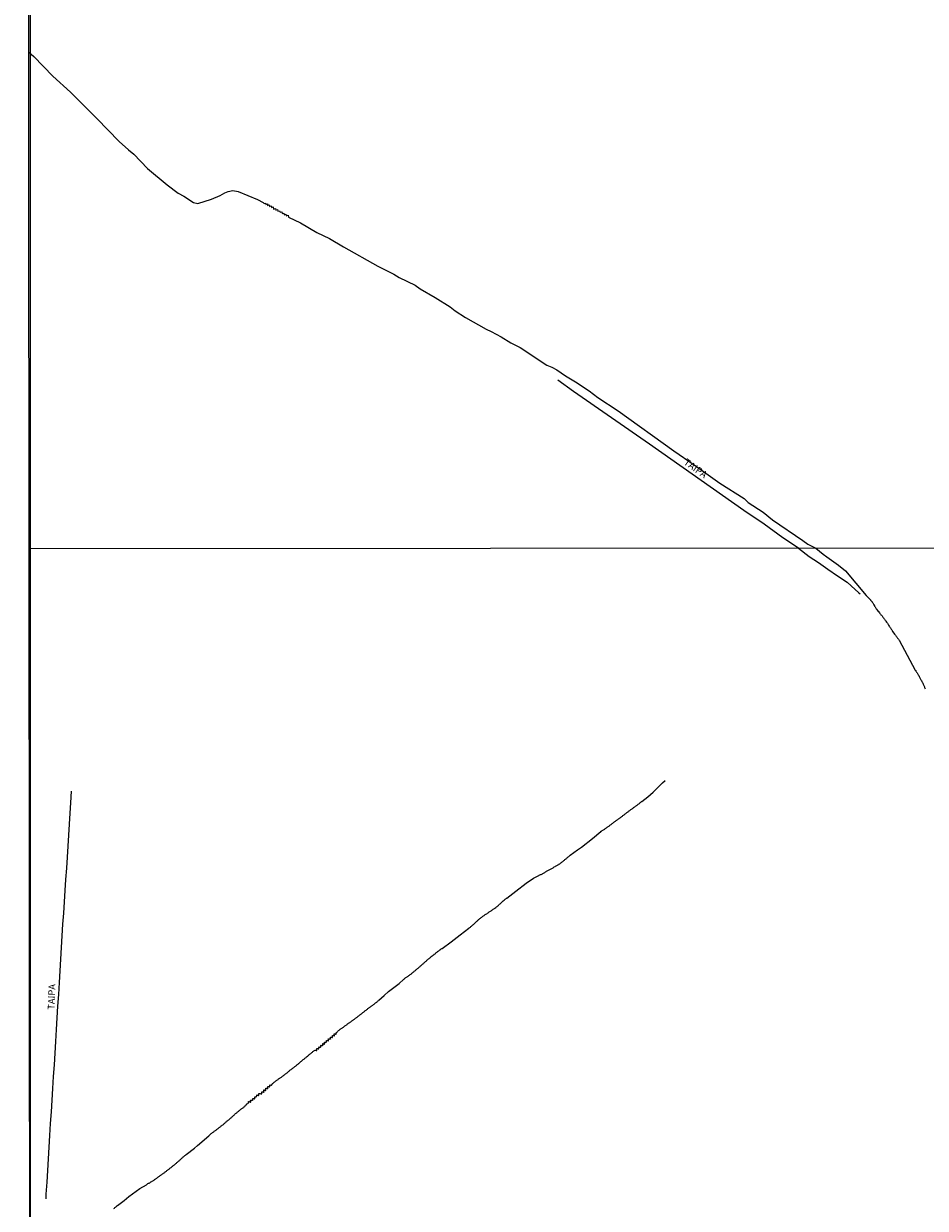
# Model space of a CAD drawing. Units: millimetres. Extents: x 190346 to 192765, y 1682605 to 1685380.
# Drawn here: x 190346 to 190673, y 1682921 to 1683350 of the extents above; entities that cross this region are included whole.
import ezdxf
from ezdxf.enums import TextEntityAlignment as Align

# ---------------------------------------------------------------- set-up
doc = ezdxf.new("R2010")
doc.units = ezdxf.units.MM
for name, color, linetype in [('IMAGEM', 7, 'Continuous'), ('V-NOME_DOS_LOGRADOUROS', 2, 'Continuous'), ('V-REFERENCIA', 75, 'Continuous'), ('V-VALETA', 170, 'Continuous'), ('X-LIMITE_1000', 7, 'Continuous'), ('X-LIMITE_5000', 7, 'Continuous')]:
    doc.layers.add(name, color=color, linetype=linetype)
picture_1 = doc.add_image_def('image1.jpg', size_in_pixel=(4027, 4624))

msp = doc.modelspace()

# ---------------------------------------------------------------- linework, layer by layer
at = {"layer": 'V-REFERENCIA'}
for points in [[(190627.35, 1683159.97), (190621.62, 1683163.68), (190614.84, 1683168.68), (190607.52, 1683173.66), (190573.24, 1683197.75), (190545.66, 1683216.8), (190539.97, 1683220.94)], [(190627.35, 1683159.97), (190631.14, 1683157.02), (190634.55, 1683154.8), (190637.99, 1683152.4), (190641.47, 1683150), (190644.96, 1683147.6), (190647.9, 1683145), (190649.14, 1683143.94), (190649.75, 1683143.43)], [(190363.33, 1683071.85), (190363.06, 1683067.64), (190362.88, 1683063.82), (190362.6, 1683059.88), (190362.33, 1683055.92), (190362.09, 1683051.94), (190361.85, 1683047.94), (190361.62, 1683043.91), (190361.31, 1683039.85), (190361.04, 1683035.79), (190360.8, 1683031.73), (190360.53, 1683027.64), (190360.26, 1683023.55), (190360.02, 1683019.36), (190359.78, 1683015.16), (190359.51, 1683010.91), (190359.24, 1683006.65), (190358.97, 1683002.39), (190358.71, 1682998.13), (190358.45, 1682993.87), (190358.18, 1682989.61), (190357.91, 1682985.35), (190357.64, 1682981.09), (190357.37, 1682976.83), (190357.14, 1682972.55), (190356.83, 1682968.29), (190356.57, 1682964.03), (190356.29, 1682959.77), (190356.08, 1682955.51), (190355.77, 1682951.25), (190355.53, 1682946.99), (190355.27, 1682942.73), (190355.01, 1682938.47), (190354.75, 1682934.21), (190354.49, 1682929.95), (190354.19, 1682925.69), (190354.1, 1682924)]]:
    msp.add_lwpolyline(points, dxfattribs=at)
at = {"layer": 'V-VALETA'}
for points in [[(190347.9, 1683340.02), (190349.86, 1683338.31), (190356.76, 1683331.23), (190363.1, 1683325.43), (190372.72, 1683315.85), (190380.75, 1683307.47), (190384.19, 1683304.42), (190386.15, 1683302.95), (190391.11, 1683297.68), (190398.16, 1683291.8), (190402.21, 1683288.8), (190404.26, 1683287.72), (190407.8, 1683285.37), (190409.27, 1683285.02), (190414.33, 1683286.56), (190417.4, 1683287.88), (190419.09, 1683288.87), (190420.29, 1683289.35), (190422.03, 1683289.71), (190424, 1683289.39), (190431.01, 1683286.52), (190433.08, 1683285.38), (190433.39, 1683284.96), (190433.91, 1683285.17), (190433.96, 1683284.67), (190434.55, 1683284.84), (190434.61, 1683284.32), (190435.21, 1683284.47), (190435.31, 1683283.89), (190435.9, 1683284.12), (190436.02, 1683283.51), (190436.67, 1683283.75), (190436.8, 1683283.01), (190437.47, 1683283.22), (190437.58, 1683282.57), (190438.2, 1683282.8), (190438.35, 1683282.19), (190439.01, 1683282.38), (190439.22, 1683281.85), (190439.79, 1683281.94), (190439.88, 1683281.35), (190440.53, 1683281.56), (190440.65, 1683280.94), (190441.31, 1683281.15), (190441.41, 1683280.53), (190442.05, 1683280.75), (190442.24, 1683280.08), (190446.57, 1683277.98), (190452.5, 1683274.54), (190457.11, 1683272.33), (190462.2, 1683269.24), (190474.68, 1683262.32), (190480.49, 1683259.4), (190482.38, 1683258.19), (190488.16, 1683255.34), (190489.95, 1683254.11), (190495.41, 1683250.97), (190500.87, 1683247.48), (190502.69, 1683246.06), (190506.5, 1683243.62), (190514.02, 1683239.38), (190515.83, 1683238.62), (190519.45, 1683236.65), (190522.93, 1683234.5), (190526.29, 1683232.77), (190535.93, 1683226.41), (190537.83, 1683225.62), (190539.55, 1683224.67), (190542.76, 1683222.48), (190546.36, 1683220.37), (190551.4, 1683217.03), (190554.47, 1683214.6), (190561.87, 1683209.86), (190582.07, 1683195.24), (190589.48, 1683190.23), (190598.77, 1683183.55), (190607.61, 1683178.06), (190609.03, 1683176.52), (190614.5, 1683173.04), (190617.82, 1683170.23), (190628.93, 1683162.81), (190630.66, 1683161.41), (190633.58, 1683159.97)], [(190633.58, 1683159.97), (190636.27, 1683157.82), (190637.56, 1683156.87), (190641.85, 1683153.81), (190644.41, 1683151.78), (190651.89, 1683142.83), (190653.43, 1683141.25), (190653.47, 1683141.2), (190653.47, 1683141.12), (190653.57, 1683141.06), (190653.59, 1683140.99), (190653.66, 1683140.93), (190653.7, 1683140.88), (190653.74, 1683140.86), (190653.76, 1683140.8), (190653.83, 1683140.72), (190653.91, 1683140.65), (190653.93, 1683140.57), (190654, 1683140.5), (190654.02, 1683140.46), (190654.1, 1683140.37), (190654.23, 1683140.14), (190654.38, 1683139.89), (190654.55, 1683139.63), (190654.66, 1683139.44), (190654.85, 1683139.12), (190654.95, 1683138.91), (190655.1, 1683138.71), (190655.27, 1683138.44), (190655.42, 1683138.23), (190655.55, 1683138.01), (190655.7, 1683137.8), (190655.89, 1683137.54), (190656.04, 1683137.33), (190656.27, 1683137.03), (190656.42, 1683136.84), (190656.7, 1683136.52), (190656.83, 1683136.33), (190657.08, 1683136.05), (190657.23, 1683135.86), (190657.47, 1683135.63), (190657.62, 1683135.45), (190657.81, 1683135.2), (190657.96, 1683135.01), (190658.15, 1683134.73), (190658.3, 1683134.52), (190658.47, 1683134.26), (190658.62, 1683134.03), (190658.83, 1683133.71), (190658.98, 1683133.52), (190659.21, 1683133.2), (190659.36, 1683133.01), (190659.56, 1683132.73), (190659.73, 1683132.51), (190659.9, 1683132.26), (190660.02, 1683132.05), (190660.24, 1683131.75), (190660.36, 1683131.54), (190660.51, 1683131.32), (190660.71, 1683131.03), (190660.83, 1683130.83), (190661, 1683130.56), (190661.13, 1683130.34), (190661.28, 1683130.11), (190661.47, 1683129.79), (190661.6, 1683129.6), (190661.84, 1683129.28), (190661.96, 1683129.11), (190662.15, 1683128.85), (190662.3, 1683128.64), (190662.49, 1683128.38), (190662.67, 1683128.19), (190662.84, 1683127.96), (190662.99, 1683127.75), (190663.09, 1683127.57), (190663.26, 1683127.32), (190663.41, 1683127.17), (190663.58, 1683126.94), (190663.75, 1683126.72), (190663.82, 1683126.66), (190669.71, 1683115.78), (190669.69, 1683115.75), (190669.74, 1683115.69), (190669.78, 1683115.62), (190669.8, 1683115.58), (190669.84, 1683115.56), (190669.84, 1683115.52), (190669.95, 1683115.39), (190670.04, 1683115.26), (190670.16, 1683115.03), (190670.33, 1683114.71), (190670.46, 1683114.5), (190670.65, 1683114.24), (190670.8, 1683113.98), (190670.93, 1683113.75), (190671.12, 1683113.43), (190671.23, 1683113.22), (190671.36, 1683112.96), (190671.51, 1683112.75), (190671.63, 1683112.45), (190671.76, 1683112.2), (190671.76, 1683112.2), (190671.91, 1683111.94), (190672.06, 1683111.68), (190672.19, 1683111.43), (190672.32, 1683111.22), (190672.44, 1683110.96), (190672.53, 1683110.7), (190672.66, 1683110.45), (190672.78, 1683110.19), (190672.89, 1683109.98), (190673.02, 1683109.72), (190673.1, 1683109.47), (190673.21, 1683109.26), (190673.34, 1683109)], [(190378.85, 1682920.42), (190379.04, 1682920.57), (190379.23, 1682920.76), (190379.41, 1682920.89), (190379.6, 1682921.08), (190379.79, 1682921.23), (190379.98, 1682921.38), (190380.15, 1682921.55), (190380.2, 1682921.59), (190382.64, 1682923.41), (190384.34, 1682924.87), (190388.32, 1682927.7), (190390.72, 1682929.1), (190390.76, 1682929.15), (190390.97, 1682929.3), (190391.17, 1682929.47), (190391.4, 1682929.62), (190391.63, 1682929.7), (190391.85, 1682929.79), (190392.08, 1682929.92), (190392.32, 1682930.11), (190392.57, 1682930.24), (190392.78, 1682930.39), (190393, 1682930.49), (190393.21, 1682930.64), (190393.42, 1682930.79), (190393.63, 1682930.94), (190393.81, 1682931.05), (190394.02, 1682931.2), (190394.23, 1682931.34), (190394.4, 1682931.47), (190394.62, 1682931.64), (190394.62, 1682931.64), (190394.8, 1682931.81), (190395, 1682931.94), (190395.21, 1682932.09), (190395.43, 1682932.24), (190395.64, 1682932.39), (190395.85, 1682932.54), (190396.06, 1682932.69), (190396.28, 1682932.84), (190396.49, 1682932.99), (190396.7, 1682933.13), (190396.91, 1682933.28), (190397.09, 1682933.39), (190397.3, 1682933.56), (190397.51, 1682933.73), (190397.68, 1682933.88), (190397.9, 1682934.03), (190398.08, 1682934.2), (190398.28, 1682934.33), (190398.49, 1682934.48), (190398.71, 1682934.62), (190398.85, 1682934.75), (190399, 1682934.88), (190399.21, 1682935.03), (190399.43, 1682935.2), (190399.64, 1682935.35), (190399.83, 1682935.52), (190400.03, 1682935.69), (190400.22, 1682935.82), (190400.43, 1682936.01), (190400.67, 1682936.2), (190400.88, 1682936.35), (190401.07, 1682936.52), (190401.28, 1682936.73), (190401.52, 1682936.9), (190401.73, 1682937.1), (190401.94, 1682937.29), (190402.15, 1682937.48), (190402.33, 1682937.61), (190402.52, 1682937.78), (190402.71, 1682937.95), (190402.88, 1682938.12), (190403.13, 1682938.36), (190403.41, 1682938.61), (190403.61, 1682938.78), (190403.82, 1682938.95), (190404.03, 1682939.14), (190404.2, 1682939.29), (190404.41, 1682939.46), (190404.63, 1682939.63), (190404.8, 1682939.8), (190405.01, 1682939.97), (190405.14, 1682940.1), (190408.06, 1682942.31), (190409.21, 1682943.25), (190413.36, 1682946.81), (190413.38, 1682946.9), (190413.42, 1682946.94), (190413.53, 1682947.05), (190413.76, 1682947.32), (190414, 1682947.49), (190414.21, 1682947.66), (190414.42, 1682947.81), (190414.64, 1682948), (190414.85, 1682948.15), (190415.07, 1682948.3), (190415.28, 1682948.45), (190415.49, 1682948.6), (190415.7, 1682948.75), (190415.92, 1682948.9), (190416.11, 1682949.07), (190416.3, 1682949.22), (190416.51, 1682949.39), (190416.68, 1682949.52), (190416.89, 1682949.69), (190417.11, 1682949.88), (190417.3, 1682949.98), (190417.45, 1682950.13), (190417.62, 1682950.26), (190417.83, 1682950.41), (190418.01, 1682950.54), (190418.19, 1682950.69), (190418.39, 1682950.84), (190418.58, 1682950.98), (190418.77, 1682951.18), (190418.94, 1682951.35), (190419.2, 1682951.56), (190419.41, 1682951.73), (190419.62, 1682951.9), (190419.79, 1682952.07), (190419.96, 1682952.2), (190420.18, 1682952.37), (190420.39, 1682952.52), (190420.56, 1682952.67), (190420.77, 1682952.86), (190420.98, 1682953.03), (190421.2, 1682953.22), (190421.41, 1682953.39), (190421.58, 1682953.56), (190421.8, 1682953.73), (190421.98, 1682953.93), (190421.98, 1682953.93), (190422.26, 1682954.16), (190422.46, 1682954.35), (190422.62, 1682954.54), (190422.86, 1682954.76), (190423.03, 1682954.88), (190423.2, 1682955.01), (190423.42, 1682955.2), (190423.6, 1682955.37), (190423.8, 1682955.5), (190423.99, 1682955.67), (190424.18, 1682955.8), (190424.37, 1682955.97), (190424.52, 1682956.08), (190424.73, 1682956.25), (190424.95, 1682956.44), (190425.14, 1682956.56), (190425.35, 1682956.71), (190425.54, 1682956.89), (190425.76, 1682957.03), (190425.95, 1682957.21), (190426.14, 1682957.35), (190426.33, 1682957.5), (190426.48, 1682957.69), (190426.67, 1682957.89), (190426.93, 1682958.14), (190427.16, 1682958.38), (190427.42, 1682958.57), (190427.59, 1682958.69), (190427.74, 1682958.8), (190427.76, 1682958.82), (190427.74, 1682959.04), (190427.76, 1682959.21), (190427.89, 1682959.25), (190427.99, 1682959.23), (190428.06, 1682959.19), (190428.14, 1682959.16), (190428.4, 1682959.08), (190428.44, 1682959.06), (190428.57, 1682959.04), (190428.55, 1682959.34), (190428.48, 1682959.59), (190428.48, 1682959.76), (190428.53, 1682959.78), (190428.66, 1682959.8), (190428.76, 1682959.76), (190428.93, 1682959.76), (190429.1, 1682959.78), (190429.14, 1682959.78), (190429.19, 1682959.78), (190429.19, 1682959.89), (190429.21, 1682959.72), (190429.29, 1682959.67), (190429.25, 1682959.98), (190429.25, 1682960.23), (190429.23, 1682960.38), (190429.29, 1682960.4), (190429.42, 1682960.4), (190429.46, 1682960.36), (190429.68, 1682960.31), (190429.89, 1682960.23), (190429.97, 1682960.21), (190430.01, 1682960.27), (190430.01, 1682960.49), (190430.01, 1682960.7), (190429.97, 1682960.89), (190430.04, 1682960.93), (190430.15, 1682961), (190430.27, 1682960.91), (190430.46, 1682960.91), (190430.62, 1682961.1), (190430.72, 1682961.4), (190430.74, 1682961.57), (190430.87, 1682961.63), (190431, 1682961.57), (190431.21, 1682961.51), (190431.32, 1682961.46), (190431.42, 1682961.44), (190431.42, 1682961.51), (190431.51, 1682961.81), (190431.49, 1682962.02), (190431.49, 1682962.15), (190431.53, 1682962.19), (190431.72, 1682962.19), (190431.83, 1682962.17), (190431.89, 1682962.17), (190431.98, 1682962.17), (190432.23, 1682962.1), (190432.34, 1682962.08), (190432.34, 1682962.04), (190432.55, 1682962.02), (190432.59, 1682962.08), (190432.57, 1682962.21), (190432.53, 1682962.36), (190432.53, 1682962.45), (190432.51, 1682962.66), (190432.53, 1682962.83), (190432.87, 1682962.74), (190433.13, 1682962.66), (190433.29, 1682962.64), (190433.34, 1682962.74), (190433.34, 1682962.74), (190433.34, 1682962.83), (190433.29, 1682962.96), (190433.29, 1682963.17), (190433.27, 1682963.3), (190433.32, 1682963.39), (190433.25, 1682963.45), (190433.29, 1682963.49), (190433.4, 1682963.49), (190433.55, 1682963.42), (190433.81, 1682963.34), (190433.89, 1682963.32), (190434.02, 1682963.3), (190434.02, 1682963.6), (190434, 1682963.81), (190434, 1682963.94), (190434, 1682963.98), (190434.02, 1682964.02), (190434.02, 1682964.13), (190434.17, 1682964.08), (190434.28, 1682964.06), (190434.49, 1682963.98), (190434.6, 1682963.96), (190434.6, 1682963.91), (190434.72, 1682964.28), (190434.72, 1682964.41), (190434.68, 1682964.49), (190434.68, 1682964.51), (190434.66, 1682964.6), (190434.7, 1682964.66), (190434.83, 1682964.72), (190434.96, 1682964.66), (190435.17, 1682964.57), (190435.25, 1682964.58), (190435.36, 1682964.6), (190435.42, 1682964.75), (190435.42, 1682965), (190435.42, 1682965.28), (190435.86, 1682965.17), (190435.96, 1682965.15), (190435.96, 1682965.11), (190436.11, 1682965.17), (190436.19, 1682965.3), (190436.19, 1682965.39), (190436.24, 1682965.56), (190436.26, 1682965.6), (190436.3, 1682965.6), (190436.36, 1682965.64), (190436.38, 1682965.73), (190436.43, 1682965.75), (190436.49, 1682965.79), (190436.58, 1682965.89), (190436.66, 1682965.96), (190436.86, 1682966.13), (190437.05, 1682966.3), (190437.24, 1682966.45), (190437.47, 1682966.62), (190437.69, 1682966.73), (190437.83, 1682966.86), (190437.99, 1682966.96), (190438.22, 1682967.11), (190438.45, 1682967.28), (190438.64, 1682967.47), (190438.84, 1682967.6), (190439.05, 1682967.75), (190439.26, 1682967.88), (190439.47, 1682968.03), (190439.65, 1682968.13), (190439.88, 1682968.3), (190440.09, 1682968.47), (190440.29, 1682968.6), (190440.52, 1682968.77), (190440.75, 1682968.96), (190440.95, 1682969.09), (190441.16, 1682969.26), (190441.39, 1682969.43), (190441.56, 1682969.56), (190441.73, 1682969.71), (190441.95, 1682969.88), (190442.14, 1682970.05), (190442.35, 1682970.24), (190442.54, 1682970.41), (190442.76, 1682970.58), (190442.94, 1682970.75), (190443.14, 1682970.88), (190443.33, 1682971.05), (190443.48, 1682971.13), (190443.69, 1682971.28), (190443.91, 1682971.48), (190444.12, 1682971.6), (190444.33, 1682971.75), (190444.55, 1682971.92), (190444.71, 1682972.05), (190444.89, 1682972.18), (190445.1, 1682972.35), (190445.31, 1682972.54), (190445.48, 1682972.67), (190445.7, 1682972.84), (190445.88, 1682973.03), (190446.08, 1682973.2), (190446.29, 1682973.37), (190446.29, 1682973.37), (190446.48, 1682973.54), (190446.63, 1682973.69), (190446.76, 1682973.78), (190446.95, 1682973.95), (190447.15, 1682974.1), (190447.36, 1682974.27), (190447.57, 1682974.46), (190447.78, 1682974.63), (190448, 1682974.78), (190448.21, 1682974.95), (190448.42, 1682975.12), (190448.63, 1682975.29), (190448.81, 1682975.44), (190448.99, 1682975.61), (190449.19, 1682975.76), (190449.36, 1682975.93), (190449.57, 1682976.1), (190449.76, 1682976.29), (190449.96, 1682976.42), (190450.14, 1682976.59), (190450.34, 1682976.74), (190450.53, 1682976.93), (190450.68, 1682977.01), (190450.89, 1682977.19), (190451.11, 1682977.35), (190451.27, 1682977.5), (190451.45, 1682977.63), (190451.66, 1682977.8), (190451.87, 1682977.91), (190451.96, 1682977.91), (190452.09, 1682977.85), (190452.3, 1682977.78), (190452.34, 1682977.76), (190452.51, 1682977.74), (190452.47, 1682978.04), (190452.47, 1682978.25), (190452.51, 1682978.44), (190452.45, 1682978.5), (190452.64, 1682978.5), (190452.73, 1682978.46), (190452.98, 1682978.38), (190453.06, 1682978.38), (190453.19, 1682978.42), (190453.23, 1682978.55), (190453.21, 1682978.61), (190453.19, 1682978.81), (190453.17, 1682978.96), (190453.21, 1682979), (190453.41, 1682979.06), (190453.43, 1682979.02), (190453.53, 1682979.02), (190453.66, 1682978.95), (190453.9, 1682978.98), (190453.91, 1682979.15), (190453.91, 1682979.4), (190453.91, 1682979.48), (190453.94, 1682979.59), (190453.89, 1682979.66), (190454.13, 1682979.63), (190454.19, 1682979.61), (190454.34, 1682979.57), (190454.45, 1682979.55), (190454.45, 1682979.51), (190454.56, 1682979.57), (190454.64, 1682979.46), (190454.64, 1682979.7), (190454.64, 1682979.72), (190454.6, 1682979.96), (190454.64, 1682980.17), (190454.6, 1682980.25), (190454.77, 1682980.25), (190454.86, 1682980.21), (190455.11, 1682980.12), (190455.15, 1682980.1), (190455.26, 1682980.08), (190455.32, 1682980.15), (190455.36, 1682980.3), (190455.34, 1682980.4), (190455.3, 1682980.49), (190455.3, 1682980.55), (190455.32, 1682980.76), (190455.26, 1682980.81), (190455.45, 1682980.81), (190455.62, 1682980.78), (190455.67, 1682980.76), (190455.73, 1682980.74), (190455.84, 1682980.7), (190455.92, 1682980.68), (190456.04, 1682980.98), (190456, 1682981.1), (190456, 1682981.24), (190456, 1682981.42), (190456.39, 1682981.34), (190456.6, 1682981.27), (190456.75, 1682981.3), (190456.77, 1682981.45), (190456.77, 1682981.47), (190456.75, 1682981.57), (190456.73, 1682981.66), (190456.68, 1682981.92), (190456.68, 1682981.92), (190456.71, 1682982.08), (190456.99, 1682982.02), (190457.2, 1682981.94), (190457.3, 1682981.96), (190457.41, 1682981.96), (190457.49, 1682981.91), (190457.47, 1682982.17), (190457.45, 1682982.39), (190457.45, 1682982.51), (190457.48, 1682982.58), (190457.43, 1682982.66), (190457.67, 1682982.64), (190457.71, 1682982.64), (190457.88, 1682982.55), (190458.09, 1682982.51), (190458.22, 1682982.51), (190458.17, 1682982.77), (190458.17, 1682982.98), (190458.17, 1682983.17), (190458.2, 1682983.19), (190458.31, 1682983.23), (190458.41, 1682983.17), (190458.6, 1682983.17), (190458.82, 1682983.17), (190458.77, 1682983.32), (190458.82, 1682983.13), (190458.9, 1682983.11), (190458.86, 1682983.37), (190458.81, 1682983.58), (190458.86, 1682983.79), (190459.01, 1682983.81), (190459.07, 1682983.79), (190459.29, 1682983.72), (190459.58, 1682983.64), (190459.56, 1682984.01), (190459.56, 1682984.17), (190459.67, 1682984.24), (190459.73, 1682984.34), (190459.78, 1682984.37), (190459.84, 1682984.45), (190460.01, 1682984.64), (190460.2, 1682984.85), (190460.43, 1682985.05), (190460.61, 1682985.19), (190460.78, 1682985.3), (190460.99, 1682985.45), (190461.2, 1682985.6), (190461.37, 1682985.7), (190461.56, 1682985.83), (190461.78, 1682985.98), (190461.97, 1682986.09), (190462.16, 1682986.24), (190462.37, 1682986.43), (190462.54, 1682986.56), (190462.71, 1682986.71), (190462.93, 1682986.85), (190463.1, 1682987), (190463.29, 1682987.13), (190463.46, 1682987.26), (190463.65, 1682987.41), (190463.85, 1682987.54), (190464.06, 1682987.69), (190464.27, 1682987.83), (190464.46, 1682987.96), (190464.61, 1682988.05), (190464.8, 1682988.18), (190465.04, 1682988.35), (190465.23, 1682988.48), (190465.42, 1682988.64), (190465.59, 1682988.75), (190465.76, 1682988.86), (190465.97, 1682989.01), (190466.17, 1682989.18), (190466.38, 1682989.35), (190466.57, 1682989.5), (190466.76, 1682989.62), (190466.95, 1682989.77), (190467.13, 1682989.92), (190467.34, 1682990.07), (190467.55, 1682990.22), (190467.76, 1682990.37), (190467.93, 1682990.52), (190468.13, 1682990.65), (190468.32, 1682990.8), (190468.49, 1682990.94), (190468.68, 1682991.09), (190468.87, 1682991.24), (190469.02, 1682991.37), (190469.19, 1682991.5), (190469.4, 1682991.67), (190469.62, 1682991.82), (190469.79, 1682991.97), (190469.98, 1682992.12), (190470.19, 1682992.27), (190470.36, 1682992.42), (190470.49, 1682992.54), (190470.66, 1682992.67), (190470.85, 1682992.82), (190471.04, 1682992.95), (190471.21, 1682993.08), (190471.21, 1682993.08), (190471.39, 1682993.2), (190471.6, 1682993.35), (190471.77, 1682993.5), (190471.96, 1682993.65), (190472.2, 1682993.8), (190472.41, 1682993.95), (190472.6, 1682994.12), (190472.83, 1682994.27), (190473, 1682994.4), (190473.13, 1682994.48), (190473.32, 1682994.61), (190473.51, 1682994.76), (190473.69, 1682994.89), (190473.85, 1682995.04), (190474.07, 1682995.2), (190474.26, 1682995.33), (190474.41, 1682995.46), (190474.58, 1682995.61), (190474.6, 1682995.66), (190474.73, 1682995.8), (190474.94, 1682996.02), (190474.96, 1682996.04), (190476.9, 1682997.72), (190478.57, 1682999.13), (190482.39, 1683002.03), (190483.92, 1683003.48), (190483.95, 1683003.49), (190484.14, 1683003.64), (190484.29, 1683003.79), (190484.48, 1683003.96), (190484.68, 1683004.13), (190484.85, 1683004.24), (190485.04, 1683004.39), (190485.25, 1683004.53), (190485.44, 1683004.66), (190485.68, 1683004.79), (190485.91, 1683004.92), (190486.1, 1683005.09), (190486.25, 1683005.17), (190486.44, 1683005.32), (190486.63, 1683005.49), (190486.81, 1683005.64), (190487, 1683005.79), (190487.19, 1683005.96), (190487.36, 1683006.07), (190487.53, 1683006.2), (190487.7, 1683006.35), (190487.89, 1683006.52), (190488.09, 1683006.66), (190488.27, 1683006.84), (190488.47, 1683006.99), (190488.68, 1683007.18), (190488.85, 1683007.33), (190489, 1683007.48), (190489.25, 1683007.69), (190489.41, 1683007.8), (190489.6, 1683007.97), (190489.79, 1683008.14), (190489.96, 1683008.28), (190490.15, 1683008.44), (190490.34, 1683008.6), (190490.51, 1683008.77), (190490.74, 1683008.97), (190490.9, 1683009.07), (190491.07, 1683009.24), (190491.26, 1683009.39), (190491.41, 1683009.56), (190491.6, 1683009.73), (190491.79, 1683009.88), (190491.96, 1683010.03), (190492.13, 1683010.18), (190492.3, 1683010.33), (190492.47, 1683010.48), (190492.64, 1683010.65), (190492.85, 1683010.8), (190493.05, 1683010.97), (190493.22, 1683011.12), (190493.41, 1683011.27), (190493.56, 1683011.4), (190493.75, 1683011.56), (190493.94, 1683011.72), (190494.09, 1683011.84), (190494.26, 1683011.99), (190494.41, 1683012.16), (190494.67, 1683012.33), (190494.86, 1683012.48), (190495.05, 1683012.63), (190495.22, 1683012.78), (190495.41, 1683012.88), (190495.56, 1683013.01), (190495.75, 1683013.18), (190495.96, 1683013.36), (190496.14, 1683013.48), (190496.31, 1683013.63), (190496.52, 1683013.78), (190496.73, 1683013.93), (190496.92, 1683014.08), (190497.11, 1683014.23), (190497.29, 1683014.33), (190497.46, 1683014.48), (190497.46, 1683014.48), (190497.67, 1683014.63), (190497.86, 1683014.76), (190497.94, 1683014.8), (190501.24, 1683017.19), (190504.54, 1683019.68), (190507.73, 1683022.19), (190507.73, 1683022.2), (190507.79, 1683022.22), (190508.02, 1683022.39), (190508.25, 1683022.56), (190508.45, 1683022.71), (190508.66, 1683022.88), (190508.92, 1683023.11), (190509.13, 1683023.3), (190509.34, 1683023.49), (190509.57, 1683023.69), (190509.77, 1683023.88), (190509.98, 1683024.07), (190510.22, 1683024.3), (190510.43, 1683024.52), (190510.66, 1683024.73), (190510.87, 1683024.92), (190511.05, 1683025.07), (190511.24, 1683025.24), (190511.47, 1683025.43), (190511.68, 1683025.63), (190511.9, 1683025.79), (190512.13, 1683025.97), (190512.33, 1683026.13), (190512.54, 1683026.31), (190512.8, 1683026.47), (190513.03, 1683026.65), (190513.26, 1683026.77), (190513.47, 1683026.95), (190513.65, 1683027.05), (190513.88, 1683027.22), (190514.16, 1683027.37), (190514.39, 1683027.54), (190514.63, 1683027.71), (190514.86, 1683027.88), (190515.1, 1683028.03), (190515.33, 1683028.18), (190515.52, 1683028.31), (190515.77, 1683028.46), (190516.03, 1683028.65), (190516.26, 1683028.82), (190516.5, 1683028.99), (190516.73, 1683029.16), (190516.93, 1683029.29), (190517.16, 1683029.44), (190517.44, 1683029.65), (190517.67, 1683029.84), (190517.91, 1683030.03), (190518.14, 1683030.23), (190518.38, 1683030.39), (190518.58, 1683030.61), (190518.84, 1683030.85), (190519.06, 1683031.01), (190519.29, 1683031.21), (190519.48, 1683031.4), (190519.69, 1683031.57), (190519.93, 1683031.8), (190520.14, 1683032.04), (190520.46, 1683032.34), (190520.68, 1683032.5), (190520.88, 1683032.65), (190521.1, 1683032.82), (190521.33, 1683033), (190521.43, 1683033.06), (190524.7, 1683035.58), (190528.5, 1683038.48), (190531.09, 1683040.3), (190531.37, 1683040.45), (190531.6, 1683040.58), (190531.84, 1683040.68), (190532.09, 1683040.77), (190532.35, 1683040.87), (190532.56, 1683040.98), (190532.8, 1683041.11), (190533.03, 1683041.22), (190533.24, 1683041.34), (190533.45, 1683041.45), (190533.67, 1683041.56), (190533.88, 1683041.66), (190534.12, 1683041.79), (190534.35, 1683041.9), (190534.56, 1683041.98), (190534.8, 1683042.11), (190535.03, 1683042.24), (190535.22, 1683042.37), (190535.46, 1683042.54), (190535.72, 1683042.66), (190535.9, 1683042.79), (190536.1, 1683042.92), (190536.35, 1683043.05), (190536.57, 1683043.17), (190536.8, 1683043.3), (190537.04, 1683043.43), (190537.29, 1683043.56), (190537.55, 1683043.69), (190537.55, 1683043.69), (190537.76, 1683043.81), (190538.02, 1683043.96), (190538.23, 1683044.09), (190538.44, 1683044.2), (190538.7, 1683044.35), (190538.95, 1683044.48), (190539.17, 1683044.58), (190539.42, 1683044.73), (190539.63, 1683044.86), (190539.8, 1683045.01), (190540.04, 1683045.16), (190540.27, 1683045.31), (190540.49, 1683045.41), (190540.7, 1683045.54), (190540.89, 1683045.71), (190541.08, 1683045.84), (190541.32, 1683046.01), (190541.55, 1683046.2), (190541.74, 1683046.35), (190541.98, 1683046.54), (190542.17, 1683046.71), (190542.36, 1683046.86), (190542.57, 1683047.03), (190542.76, 1683047.18), (190542.98, 1683047.35), (190543.17, 1683047.54), (190543.36, 1683047.69), (190543.55, 1683047.86), (190543.72, 1683048.01), (190543.91, 1683048.2), (190544.19, 1683048.39), (190544.34, 1683048.54), (190544.42, 1683048.6), (190547.12, 1683050.53), (190548.54, 1683051.5), (190552.58, 1683054.64), (190555.55, 1683057.22), (190555.57, 1683057.24), (190555.63, 1683057.28), (190555.7, 1683057.32), (190555.8, 1683057.36), (190555.82, 1683057.4), (190555.99, 1683057.51), (190556.06, 1683057.55), (190556.29, 1683057.7), (190556.53, 1683057.83), (190556.76, 1683057.98), (190556.97, 1683058.11), (190557.19, 1683058.26), (190557.38, 1683058.41), (190557.61, 1683058.6), (190557.85, 1683058.75), (190558.08, 1683058.9), (190558.29, 1683059.05), (190558.51, 1683059.19), (190558.7, 1683059.32), (190558.89, 1683059.47), (190559.06, 1683059.64), (190559.27, 1683059.79), (190559.46, 1683059.92), (190559.68, 1683060.07), (190559.91, 1683060.26), (190560.08, 1683060.41), (190560.3, 1683060.56), (190560.51, 1683060.71), (190560.68, 1683060.85), (190560.91, 1683061), (190561.15, 1683061.18), (190561.34, 1683061.28), (190561.55, 1683061.43), (190561.77, 1683061.6), (190562, 1683061.75), (190562.21, 1683061.9), (190562.4, 1683062.07), (190562.64, 1683062.22), (190562.83, 1683062.39), (190563.02, 1683062.52), (190563.23, 1683062.67), (190563.41, 1683062.81), (190563.62, 1683062.96), (190563.83, 1683063.14), (190564, 1683063.26), (190564.19, 1683063.41), (190564.38, 1683063.58), (190564.6, 1683063.73), (190564.83, 1683063.9), (190565.05, 1683064.07), (190565.24, 1683064.22), (190565.45, 1683064.39), (190565.66, 1683064.54), (190565.85, 1683064.69), (190566.05, 1683064.82), (190566.26, 1683064.97), (190566.47, 1683065.16), (190566.66, 1683065.29), (190566.9, 1683065.46), (190567.11, 1683065.61), (190567.28, 1683065.73), (190567.49, 1683065.9), (190567.71, 1683066.05), (190567.71, 1683066.05), (190567.9, 1683066.2), (190568.14, 1683066.35), (190568.35, 1683066.52), (190568.56, 1683066.67), (190568.77, 1683066.8), (190568.99, 1683066.97), (190569.18, 1683067.12), (190569.37, 1683067.27), (190569.58, 1683067.42), (190569.77, 1683067.59), (190569.92, 1683067.71), (190570.14, 1683067.89), (190570.35, 1683068.08), (190570.37, 1683068.12), (190570.4, 1683068.15), (190572.65, 1683069.82), (190574.6, 1683071.52), (190577.96, 1683074.83), (190578.95, 1683075.67)]]:
    msp.add_lwpolyline(points, dxfattribs=at)
at = {"layer": 'X-LIMITE_1000'}
msp.add_line((192761.04, 1683161.57), (190348.06, 1683159.73), dxfattribs=at)
at = {"layer": 'X-LIMITE_5000'}
msp.add_lwpolyline([(190346.12, 1685376.81), (190828.82, 1685377.22), (191311.51, 1685377.61), (191794.2, 1685377.98), (192276.9, 1685378.33), (192759.59, 1685378.65), (192759.96, 1684824.38), (192760.32, 1684270.11), (192760.68, 1683715.84), (192761.04, 1683161.57), (192761.4, 1682607.3), (192278.83, 1682606.97), (191796.26, 1682606.62), (191313.68, 1682606.26), (190831.11, 1682605.87), (190348.54, 1682605.46), (190348.06, 1683159.73), (190347.57, 1683714), (190347.09, 1684268.27), (190346.6, 1684822.54), (190346.12, 1685376.81)], dxfattribs=at)

# ---------------------------------------------------------------- texts
at = {"layer": 'V-NOME_DOS_LOGRADOUROS'}
for rotation, p in [(325, (190584.95, 1683189.97)), (88, (190358.12, 1682992.48))]:
    msp.add_text('TAIPA', height=2.5, rotation=rotation, dxfattribs=at).set_placement(p, align=Align.BOTTOM_LEFT)

# ---------------------------------------------------------------- referenced raster images: frames only (the image files are external)
at = {"layer": 'IMAGEM'}
image = msp.add_image(picture_1, insert=(190348.54, 1682605.46), size_in_units=(2416.71, 2774.99), dxfattribs=at)
image.dxf.flags = 7

doc.saveas('drawing.dxf')
